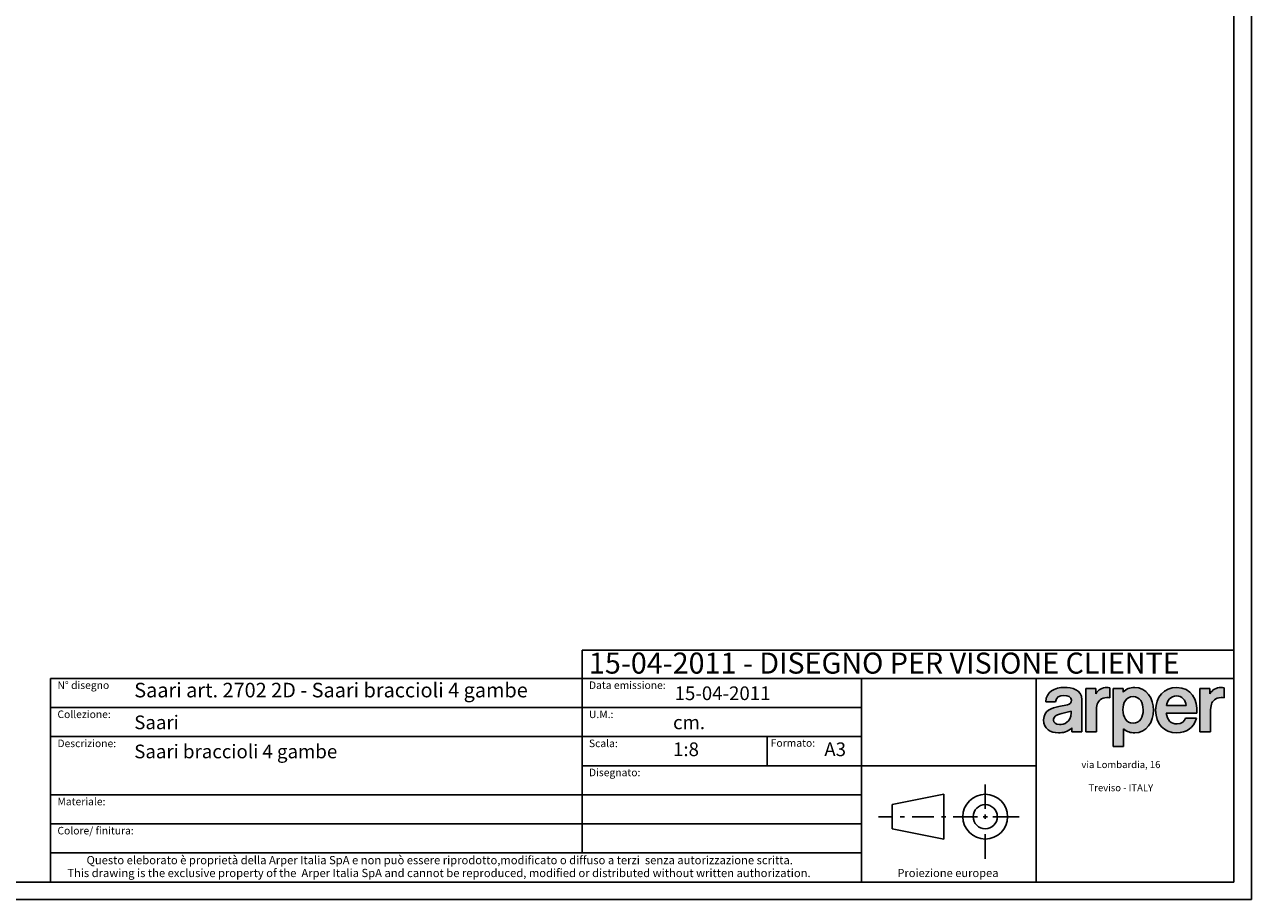
# Model space of a CAD drawing. Units: millimetres. Extents: x 0 to 3272, y 0 to 2288.
# Drawn here: x 1669 to 3272, y 0 to 1144 of the extents above; entities that cross this region are included whole.
import ezdxf

# ---------------------------------------------------------------- set-up
doc = ezdxf.new("R2010")
doc.units = ezdxf.units.MM
doc.linetypes.add('SLD-Solido', pattern=[0])
doc.layers.add('Cartiglio', color=7, linetype='Continuous')
doc.layers.add('SLD-0', color=179, linetype='SLD-Solido', lineweight=15)
doc.styles.add('SLDTEXTSTYLE0', font='ARIAL.TTF', dxfattribs={"width": 0.948})
doc.styles.add('SLDTEXTSTYLE1', font='ARIAL.TTF')
doc.styles.add('SLDTEXTSTYLE2', font='ARIAL.TTF', dxfattribs={"width": 0.9})

# ---------------------------------------------------------------- blocks, each defined once
blk = doc.blocks.new('SW_NOTE_0')
at = {"layer": 'SLD-0', "color": 0, "char_height": 9.127, "attachment_point": 2, "style": 'SLDTEXTSTYLE1'}
for s, insert in [('via Lombardia, 16', (51.9, 11.8)), ('Treviso - ITALY', (51.8, -18.5))]:
    blk.add_mtext(s, dxfattribs=dict(at, insert=insert))

msp = doc.modelspace()

# ---------------------------------------------------------------- hatches: boundary and pattern name
at = {"layer": 'Cartiglio'}
h = msp.add_hatch(color=7, dxfattribs=at)
edge = h.paths.add_edge_path(flags=0)
edge.add_spline(control_points=[(3050.32, 260.93), (3050.32, 274.75), (3037.64, 277.18), (3027.28, 277.18), (3015.21, 277.18), (3003.35, 271.4), (3003.09, 258.52)], knot_values=[8, 8, 8, 8, 9, 9, 9, 10, 10, 10, 10], weights=[1, 1, 1, 1, 1, 1, 1], degree=3, periodic=0)
edge.add_line((3003.09, 258.52), (3016.12, 258.52))
edge.add_spline(control_points=[(3016.12, 258.52), (3016.48, 264.62), (3020.84, 266.79), (3026.83, 266.79), (3032.58, 266.79), (3036.73, 264.85), (3036.73, 260.57), (3036.73, 257.01), (3035.01, 255.29), (3031.67, 254.6)], knot_values=[4, 4, 4, 4, 5, 5, 5, 6, 6, 6, 7, 7, 7, 7], weights=[1, 1, 1, 1, 1, 1, 1, 1, 1, 1], degree=3, periodic=0)
edge.add_line((3031.67, 254.6), (3020.49, 252.31))
edge.add_spline(control_points=[(3020.49, 252.31), (3011.17, 250.34), (3000.46, 247.69), (3000.46, 234.8), (3000.46, 223.06), (3009.44, 217.86), (3019.68, 217.86), (3025.79, 217.86), (3032.12, 218.91), (3037.31, 224.56)], knot_values=[0, 0, 0, 0, 1, 1, 1, 2, 2, 2, 3, 3, 3, 3], weights=[1, 1, 1, 1, 1, 1, 1, 1, 1, 1], degree=3, periodic=0)
edge.add_line((3037.31, 224.56), (3037.31, 219.01))
edge.add_line((3037.31, 219.01), (3050.32, 219.01))
edge.add_line((3050.32, 219.01), (3050.32, 260.93))
edge = h.paths.add_edge_path(flags=0)
edge.add_spline(control_points=[(3036.39, 244.01), (3036.39, 231.34), (3026.95, 228.68), (3021.06, 228.68), (3016.01, 228.68), (3013.37, 231.46), (3013.37, 234.46), (3013.37, 238.37), (3015.32, 241.24), (3024.07, 243.19)], knot_values=[1, 1, 1, 1, 2, 2, 2, 3, 3, 3, 4, 4, 4, 4], weights=[1, 1, 1, 1, 1, 1, 1, 1, 1, 1], degree=3, periodic=0)
edge.add_line((3024.07, 243.19), (3036.39, 245.97))
edge.add_line((3036.39, 245.97), (3036.39, 244.01))
h = msp.add_hatch(color=7, dxfattribs=at)
edge = h.paths.add_edge_path(flags=0)
edge.add_spline(control_points=[(3069.3, 244.92), (3069.3, 254.03), (3070.7, 258.17), (3074.38, 261.02)], knot_values=[7, 7, 7, 7, 8, 8, 8, 8], weights=[1, 1, 1, 1], degree=3, periodic=0)
edge.add_spline(control_points=[(3074.38, 261.02), (3076.79, 262.88), (3079.21, 263.92), (3083.12, 263.92), (3084.75, 263.92), (3085.21, 263.92), (3087.04, 263.71)], knot_values=[5, 5, 5, 5, 6, 6, 6, 7, 7, 7, 7], weights=[1, 1, 1, 1, 1, 1, 1], degree=3, periodic=0)
edge.add_line((3087.04, 263.71), (3087.04, 276.71))
edge.add_spline(control_points=[(3087.04, 276.71), (3085.42, 277.28), (3083.82, 277.18), (3083.12, 277.18), (3076.68, 277.18), (3071.84, 274.28), (3068.5, 268.98)], knot_values=[2, 2, 2, 2, 3, 3, 3, 4, 4, 4, 4], weights=[1, 1, 1, 1, 1, 1, 1], degree=3, periodic=0)
edge.add_line((3068.5, 268.98), (3068.5, 276.02))
edge.add_line((3068.5, 276.02), (3055.5, 276.02))
edge.add_line((3055.5, 276.02), (3055.5, 219.01))
edge.add_line((3055.5, 219.01), (3069.3, 219.01))
edge.add_line((3069.3, 219.01), (3069.3, 244.92))
h = msp.add_hatch(color=7, dxfattribs=at)
edge = h.paths.add_edge_path(flags=0)
edge.add_spline(control_points=[(3105, 223.16), (3109.38, 219.12), (3113.53, 217.86), (3119.4, 217.86), (3135.27, 217.86), (3143.9, 232.16), (3143.9, 247.45), (3143.9, 262.76), (3135.27, 277.18), (3119.4, 277.18), (3113.17, 277.18), (3108.22, 275.31), (3104.19, 270.83)], knot_values=[0, 0, 0, 0, 1, 1, 1, 2, 2, 2, 3, 3, 3, 4, 4, 4, 4], weights=[1, 1, 1, 1, 1, 1, 1, 1, 1, 1, 1, 1, 1], degree=3, periodic=0)
edge.add_line((3104.19, 270.83), (3104.19, 276.02))
edge.add_line((3104.19, 276.02), (3091.19, 276.02))
edge.add_line((3091.19, 276.02), (3091.19, 199.79))
edge.add_line((3091.19, 199.79), (3105, 199.79))
edge.add_line((3105, 199.79), (3105, 223.16))
edge = h.paths.add_edge_path(flags=0)
edge.add_spline(control_points=[(3104.09, 247.92), (3104.09, 257.23), (3108, 265.18), (3117.21, 265.18), (3126.31, 265.18), (3130.46, 257.01), (3130.46, 247.92)], knot_values=[0, 0, 0, 0, 1, 1, 1, 2, 2, 2, 2], weights=[1, 1, 1, 1, 1, 1, 1], degree=3, periodic=0)
edge.add_spline(control_points=[(3130.46, 247.92), (3130.46, 238.58), (3126.54, 230.43), (3117.32, 230.43), (3108.22, 230.43), (3104.09, 238.58), (3104.09, 247.92)], knot_values=[2, 2, 2, 2, 3, 3, 3, 4, 4, 4, 4], weights=[1, 1, 1, 1, 1, 1, 1], degree=3, periodic=0)
h = msp.add_hatch(color=7, dxfattribs=at)
edge = h.paths.add_edge_path(flags=0)
edge.add_spline(control_points=[(3200.78, 243.55), (3201.93, 261.02), (3193.07, 277.18), (3174.54, 277.18), (3157.85, 277.18), (3146.78, 264.37), (3146.78, 247.45), (3146.78, 229.95), (3157.27, 217.86), (3174.54, 217.86), (3186.85, 217.86), (3196.3, 223.73), (3200, 237.1)], knot_values=[3, 3, 3, 3, 4, 4, 4, 5, 5, 5, 6, 6, 6, 7, 7, 7, 7], weights=[1, 1, 1, 1, 1, 1, 1, 1, 1, 1, 1, 1, 1], degree=3, periodic=0)
edge.add_line((3200, 237.1), (3185.94, 237.1))
edge.add_spline(control_points=[(3185.94, 237.1), (3184.89, 233.28), (3180.65, 229.51), (3175, 229.51), (3166.83, 229.51), (3161.42, 234.46), (3160.72, 243.55)], knot_values=[0, 0, 0, 0, 1, 1, 1, 2, 2, 2, 2], weights=[1, 1, 1, 1, 1, 1, 1], degree=3, periodic=0)
edge.add_line((3160.72, 243.55), (3200.78, 243.55))
edge = h.paths.add_edge_path(flags=0)
edge.add_spline(control_points=[(3160.96, 253.45), (3161.51, 259.67), (3166.14, 266.12), (3174.08, 266.12), (3181.32, 266.12), (3185.94, 260.7), (3186.75, 253.45)], knot_values=[0, 0, 0, 0, 1, 1, 1, 2, 2, 2, 2], weights=[1, 1, 1, 1, 1, 1, 1], degree=3, periodic=0)
edge.add_line((3186.75, 253.45), (3160.96, 253.45))
h = msp.add_hatch(color=7, dxfattribs=at)
edge = h.paths.add_edge_path(flags=0)
edge.add_spline(control_points=[(3218.52, 244.92), (3218.52, 254.03), (3219.91, 258.17), (3223.58, 261.02)], knot_values=[7, 7, 7, 7, 8, 8, 8, 8], weights=[1, 1, 1, 1], degree=3, periodic=0)
edge.add_spline(control_points=[(3223.58, 261.02), (3225.99, 262.88), (3228.42, 263.92), (3232.34, 263.92), (3233.95, 263.92), (3234.43, 263.92), (3236.26, 263.71)], knot_values=[5, 5, 5, 5, 6, 6, 6, 7, 7, 7, 7], weights=[1, 1, 1, 1, 1, 1, 1], degree=3, periodic=0)
edge.add_line((3236.26, 263.71), (3236.26, 276.71))
edge.add_spline(control_points=[(3236.26, 276.71), (3234.64, 277.28), (3233.01, 277.18), (3232.34, 277.18), (3225.89, 277.18), (3221.05, 274.28), (3217.7, 268.98)], knot_values=[2, 2, 2, 2, 3, 3, 3, 4, 4, 4, 4], weights=[1, 1, 1, 1, 1, 1, 1], degree=3, periodic=0)
edge.add_line((3217.7, 268.98), (3217.7, 276.02))
edge.add_line((3217.7, 276.02), (3204.7, 276.02))
edge.add_line((3204.7, 276.02), (3204.7, 219.01))
edge.add_line((3204.7, 219.01), (3218.52, 219.01))
edge.add_line((3218.52, 219.01), (3218.52, 244.92))

# ---------------------------------------------------------------- linework, layer by layer
at = {"layer": 'Cartiglio', "color": 7}
for p, q in [((3272, 2287.71), (3272, 0)), ((1702.82, 136.9), (2762.42, 136.9)), ((3272, 0), (0, 0))]:
    msp.add_line(p, q, dxfattribs=at)
at = {"layer": 'Cartiglio', "color": 7, "lineweight": 30}
for p, q in [((3249.18, 2264.89), (3249.18, 22.82)), ((3249.18, 22.82), (22.82, 22.82))]:
    msp.add_line(p, q, dxfattribs=at)
at = {"layer": 'Cartiglio', "color": 7, "linetype": 'SLD-Solido', "lineweight": 30}
for p, q in [((2397.35, 289.01), (2397.35, 325.78)), ((2397.35, 325.78), (3249.18, 325.78)), ((3249.18, 289.01), (3249.18, 325.78)), ((3249.18, 289.01), (3249.18, 325.78)), ((3249.18, 289.01), (1702.82, 289.01)), ((1702.82, 289.01), (1702.82, 22.82)), ((2397.35, 289.01), (3249.18, 289.01)), ((2397.35, 289.01), (3249.18, 289.01)), ((2397.35, 60.85), (2397.35, 289.01)), ((2762.42, 22.82), (2762.42, 289.01)), ((2990.59, 22.82), (2990.59, 289.01)), ((2990.59, 174.93), (2397.35, 174.93)), ((2762.42, 60.85), (1702.82, 60.85))]:
    msp.add_line(p, q, dxfattribs=at)
at = {"layer": 'Cartiglio', "color": 7, "linetype": 'SLD-Solido'}
for p, q in [((2990.59, 289.01), (2762.42, 289.01)), ((3055.5, 276.02), (3068.5, 276.02)), ((3055.5, 219.01), (3055.5, 276.02)), ((3068.5, 276.02), (3068.5, 268.98)), ((3087.04, 276.71), (3087.04, 263.71)), ((3091.19, 199.79), (3091.19, 276.02)), ((3091.19, 276.02), (3104.19, 276.02)), ((3104.19, 276.02), (3104.19, 270.83)), ((3204.7, 276.02), (3217.7, 276.02)), ((3204.7, 219.01), (3204.7, 276.02)), ((3217.7, 276.02), (3217.7, 268.98)), ((3236.26, 276.71), (3236.26, 263.71)), ((3016.12, 258.52), (3003.09, 258.52)), ((3050.32, 260.93), (3050.32, 219.01)), ((2762.42, 250.99), (1702.82, 250.99)), ((3020.49, 252.31), (3031.67, 254.6)), ((3036.39, 245.97), (3024.07, 243.19)), ((3036.39, 244.01), (3036.39, 245.97)), ((3069.3, 244.92), (3069.3, 219.01)), ((3200.78, 243.55), (3160.72, 243.55)), ((3160.96, 253.45), (3186.75, 253.45)), ((3218.52, 244.92), (3218.52, 219.01)), ((3037.31, 219.01), (3037.31, 224.56)), ((3185.94, 237.1), (3200, 237.1)), ((2762.42, 212.96), (1702.82, 212.96)), ((2639.08, 174.93), (2639.08, 212.96)), ((3050.32, 219.01), (3037.31, 219.01)), ((3069.3, 219.01), (3055.5, 219.01)), ((3105, 223.16), (3105, 199.79)), ((3218.52, 219.01), (3204.7, 219.01)), ((3105, 199.79), (3091.19, 199.79)), ((2924.13, 118.29), (2924.13, 150.41)), ((2869.96, 137.47), (2802.44, 123.96)), ((2869.96, 78.95), (2869.96, 137.47)), ((2802.44, 92.46), (2802.44, 123.96)), ((2762.42, 98.87), (1702.82, 98.87)), ((2803.37, 108.21), (2784.43, 108.21)), ((2818.64, 108.21), (2813.01, 108.21)), ((2857.04, 108.21), (2828.5, 108.21)), ((2872.52, 108.21), (2866.9, 108.21)), ((2914.05, 108.21), (2882.38, 108.21)), ((2926.94, 108.21), (2921.32, 108.21)), ((2924.13, 105.4), (2924.13, 111.02)), ((2968.58, 108.21), (2933.99, 108.21)), ((2869.96, 78.95), (2802.44, 92.46)), ((2924.13, 53.15), (2924.13, 85.48))]:
    msp.add_line(p, q, dxfattribs=at)
for radius in [29.26, 15.75]:
    msp.add_circle((2924.13, 108.21), radius, dxfattribs=at)
for points, knots in [([(3003.09, 258.52), (3003.35, 271.4), (3015.21, 277.18), (3027.28, 277.18), (3037.64, 277.18), (3050.32, 274.75), (3050.32, 260.93)], [8, 8, 8, 8, 9, 9, 9, 10, 10, 10, 10]), ([(3068.5, 268.98), (3071.84, 274.28), (3076.68, 277.18), (3083.12, 277.18), (3083.82, 277.18), (3085.42, 277.28), (3087.04, 276.71)], [2, 2, 2, 2, 3, 3, 3, 4, 4, 4, 4]), ([(3104.19, 270.83), (3108.22, 275.31), (3113.17, 277.18), (3119.4, 277.18), (3135.27, 277.18), (3143.9, 262.76), (3143.9, 247.45), (3143.9, 232.16), (3135.27, 217.86), (3119.4, 217.86), (3113.53, 217.86), (3109.38, 219.12), (3105, 223.16)], [0, 0, 0, 0, 1, 1, 1, 2, 2, 2, 3, 3, 3, 4, 4, 4, 4]), ([(3200, 237.1), (3196.3, 223.73), (3186.85, 217.86), (3174.54, 217.86), (3157.27, 217.86), (3146.78, 229.95), (3146.78, 247.45), (3146.78, 264.37), (3157.85, 277.18), (3174.54, 277.18), (3193.07, 277.18), (3201.93, 261.02), (3200.78, 243.55)], [3, 3, 3, 3, 4, 4, 4, 5, 5, 5, 6, 6, 6, 7, 7, 7, 7]), ([(3217.7, 268.98), (3221.05, 274.28), (3225.89, 277.18), (3232.34, 277.18), (3233.01, 277.18), (3234.64, 277.28), (3236.26, 276.71)], [2, 2, 2, 2, 3, 3, 3, 4, 4, 4, 4]), ([(3031.67, 254.6), (3035.01, 255.29), (3036.73, 257.01), (3036.73, 260.57), (3036.73, 264.85), (3032.58, 266.79), (3026.83, 266.79), (3020.84, 266.79), (3016.48, 264.62), (3016.12, 258.52)], [4, 4, 4, 4, 5, 5, 5, 6, 6, 6, 7, 7, 7, 7]), ([(3087.04, 263.71), (3085.21, 263.92), (3084.75, 263.92), (3083.12, 263.92), (3079.21, 263.92), (3076.79, 262.88), (3074.38, 261.02)], [5, 5, 5, 5, 6, 6, 6, 7, 7, 7, 7]), ([(3130.46, 247.92), (3130.46, 257.01), (3126.31, 265.18), (3117.21, 265.18), (3108, 265.18), (3104.09, 257.23), (3104.09, 247.92)], [0, 0, 0, 0, 1, 1, 1, 2, 2, 2, 2]), ([(3186.75, 253.45), (3185.94, 260.7), (3181.32, 266.12), (3174.08, 266.12), (3166.14, 266.12), (3161.51, 259.67), (3160.96, 253.45)], [0, 0, 0, 0, 1, 1, 1, 2, 2, 2, 2]), ([(3236.26, 263.71), (3234.43, 263.92), (3233.95, 263.92), (3232.34, 263.92), (3228.42, 263.92), (3225.99, 262.88), (3223.58, 261.02)], [5, 5, 5, 5, 6, 6, 6, 7, 7, 7, 7]), ([(3037.31, 224.56), (3032.12, 218.91), (3025.79, 217.86), (3019.68, 217.86), (3009.44, 217.86), (3000.46, 223.06), (3000.46, 234.8), (3000.46, 247.69), (3011.17, 250.34), (3020.49, 252.31)], [0, 0, 0, 0, 1, 1, 1, 2, 2, 2, 3, 3, 3, 3]), ([(3024.07, 243.19), (3015.32, 241.24), (3013.37, 238.37), (3013.37, 234.46), (3013.37, 231.46), (3016.01, 228.68), (3021.06, 228.68), (3026.95, 228.68), (3036.39, 231.34), (3036.39, 244.01)], [1, 1, 1, 1, 2, 2, 2, 3, 3, 3, 4, 4, 4, 4]), ([(3104.09, 247.92), (3104.09, 238.58), (3108.22, 230.43), (3117.32, 230.43), (3126.54, 230.43), (3130.46, 238.58), (3130.46, 247.92)], [2, 2, 2, 2, 3, 3, 3, 4, 4, 4, 4]), ([(3160.72, 243.55), (3161.42, 234.46), (3166.83, 229.51), (3175, 229.51), (3180.65, 229.51), (3184.89, 233.28), (3185.94, 237.1)], [0, 0, 0, 0, 1, 1, 1, 2, 2, 2, 2])]:
    msp.add_open_spline(points, degree=3, knots=knots, dxfattribs=at)
for points in [[(3074.38, 261.02), (3070.7, 258.17), (3069.3, 254.03), (3069.3, 244.92)], [(3223.58, 261.02), (3219.91, 258.17), (3218.52, 254.03), (3218.52, 244.92)]]:
    msp.add_open_spline(points, degree=3, dxfattribs=at)

# ---------------------------------------------------------------- block references
at = {"layer": 'Cartiglio', "color": 7}
msp.add_blockref('SW_NOTE_0', (3049.5, 169.09), dxfattribs=at)

# ---------------------------------------------------------------- texts
for s, insert, char_height, attachment_point, style in [('15-04-2011 - DISEGNO PER VISIONE CLIENTE', (2406.28, 322.77), 27.5167, 1, 'SLDTEXTSTYLE1'), ('N° disegno', (1711.74, 285.08), 9.887, 1, 'SLDTEXTSTYLE1'), ('Data emissione:', (2406.28, 285.08), 9.8873, 1, 'SLDTEXTSTYLE1'), ('15-04-2011', (2518.2, 278.52), 17.895, 1, 'SLDTEXTSTYLE1'), ('Collezione:', (1711.74, 247.05), 9.8873, 1, 'SLDTEXTSTYLE1'), ('Saari', (1812.08, 240.49), 17.895, 1, 'SLDTEXTSTYLE1'), ('U.M.:', (2406.28, 247.05), 9.887, 1, 'SLDTEXTSTYLE1'), ('cm.', (2516.14, 240.49), 17.895, 1, 'SLDTEXTSTYLE1'), ('Descrizione:', (1711.74, 209.03), 9.8873, 1, 'SLDTEXTSTYLE1'), ('Scala:', (2406.28, 209.03), 9.887, 1, 'SLDTEXTSTYLE1'), ('Formato:', (2643.82, 209.55), 9.887, 1, 'SLDTEXTSTYLE1'), ('Saari braccioli 4 gambe', (1812.08, 202.46), 17.8945, 1, 'SLDTEXTSTYLE1'), ('1:8', (2516.14, 205.29), 17.895, 1, 'SLDTEXTSTYLE1'), ('A3', (2713.83, 205.29), 17.894, 1, 'SLDTEXTSTYLE1'), ('Disegnato:', (2406.28, 171), 9.887, 1, 'SLDTEXTSTYLE1'), ('Materiale:', (1711.74, 132.97), 9.887, 1, 'SLDTEXTSTYLE1'), ('Colore/ finitura:', (1711.74, 94.94), 9.8873, 1, 'SLDTEXTSTYLE1'), ('Questo eleborato è proprietà della Arper Italia SpA e non può essere riprodotto,modificato o diffuso a terzi  senza autorizzazione scritta.', (2211.27, 56.81), 10.73671, 2, 'SLDTEXTSTYLE1'), ('This drawing is the exclusive property of the  Arper Italia SpA and cannot be reproduced, modified or distributed without written authorization.', (2210.28, 40), 10.73671, 2, 'SLDTEXTSTYLE1'), ('Proiezione europea', (2875.4, 39.99), 10.6479, 2, 'SLDTEXTSTYLE2')]:
    msp.add_mtext(s, dxfattribs=dict(at, insert=insert, char_height=char_height, attachment_point=attachment_point, style=style))
at = {"layer": 'Cartiglio', "color": 7, "linetype": 'Continuous', "lineweight": 0, "insert": (1812.08, 283.25), "char_height": 19.05, "attachment_point": 1, "style": 'SLDTEXTSTYLE0'}
msp.add_mtext('Saari art. 2702 2D - Saari braccioli 4 gambe', dxfattribs=at)

doc.saveas('drawing.dxf')
